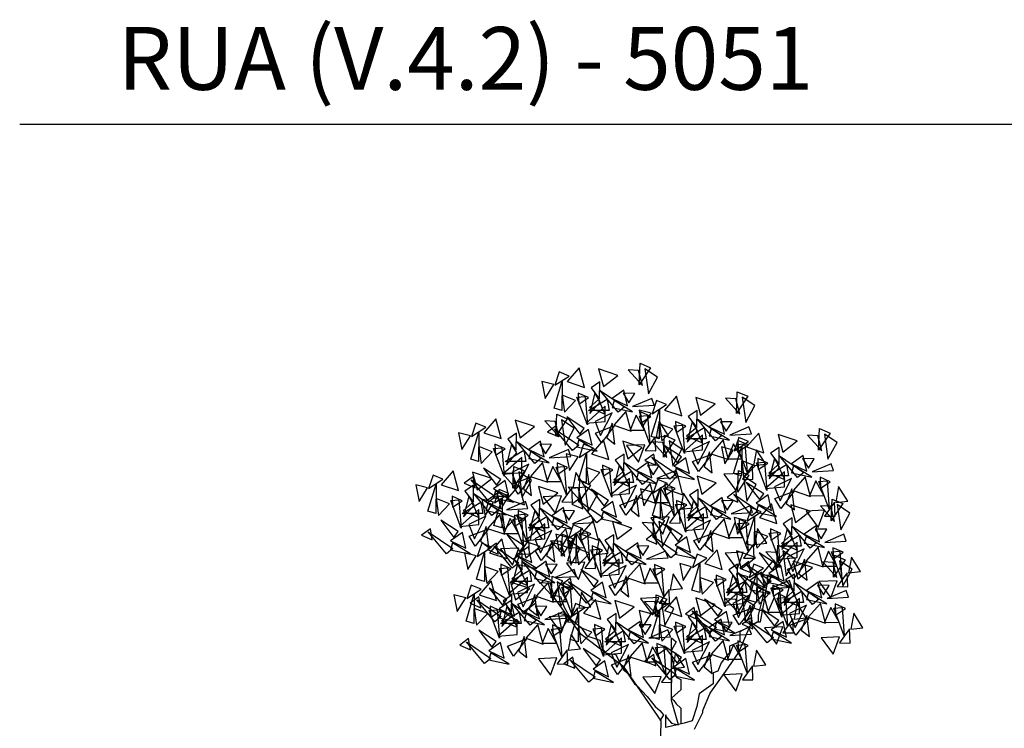
# Model space of a CAD drawing. Extents: x 180415 to 182409, y 1661937 to 1662352.
# Drawn here: x 181381 to 181420, y 1662019 to 1662048 of the extents above; entities that cross this region are included whole.
import ezdxf

# ---------------------------------------------------------------- set-up
doc = ezdxf.new("R2010")
doc.units = 0
doc.header["$LTSCALE"] = 0.25
doc.header["$MEASUREMENT"] = 0
for name, color, linetype in [('GABARITOS', 2, 'CONTINUOUS'), ('LEVANTAMENTO', 5, 'CONTINUOUS'), ('SITUACAO', 7, 'CONTINUOUS')]:
    doc.layers.add(name, color=color, linetype=linetype)
doc.styles.add('ROMANS', font='romans', dxfattribs={"height": 0.4})

msp = doc.modelspace()

# ---------------------------------------------------------------- linework, layer by layer
at = {"layer": 'GABARITOS'}
for p, q in [((181403.633, 1662033.224), (181403.281, 1662032.99)), ((181403.281, 1662032.99), (181403.624, 1662032.544)), ((181403.624, 1662032.544), (181403.633, 1662033.224)), ((181403.181, 1662032.093), (181403.92, 1662032.542)), ((181403.438, 1662032.788), (181403.233, 1662031.969)), ((181403.647, 1662032.434), (181403.438, 1662032.788)), ((181403.92, 1662032.542), (181404, 1662032.093)), ((181406.686, 1662032.653), (181406.204, 1662032.105)), ((181406.895, 1662031.871), (181406.686, 1662032.653)), ((181404, 1662032.093), (181403.181, 1662032.093)), ((181403.233, 1662031.969), (181403.647, 1662032.434)), ((181406.204, 1662032.105), (181406.895, 1662031.871)), ((181400.266, 1662031.708), (181400.454, 1662031.003)), ((181401.032, 1662031.448), (181400.266, 1662031.708)), ((181405.083, 1662031.897), (181404.839, 1662031.304)), ((181405.412, 1662031.305), (181405.083, 1662031.897)), ((181400.454, 1662031.003), (181401.032, 1662031.448)), ((181404.839, 1662031.304), (181405.412, 1662031.305)), ((181405.997, 1662031.665), (181405.881, 1662031.032)), ((181406.364, 1662031.087), (181405.997, 1662031.665)), ((181406.007, 1662031.558), (181406.1, 1662030.887)), ((181406.542, 1662031.351), (181406.007, 1662031.558)), ((181406.1, 1662030.887), (181406.542, 1662031.351)), ((181407.309, 1662031.653), (181407.104, 1662030.835)), ((181407.104, 1662030.835), (181407.518, 1662031.299)), ((181407.518, 1662031.299), (181407.309, 1662031.653)), ((181402.794, 1662030.925), (181402.716, 1662030.647)), ((181403.525, 1662030.476), (181402.794, 1662030.925)), ((181405.881, 1662031.032), (181406.364, 1662031.087)), ((181407.715, 1662031.121), (181406.96, 1662030.45)), ((181407.715, 1662030.518), (181407.715, 1662031.121)), ((181400.119, 1662030.752), (181399.914, 1662029.933)), ((181400.328, 1662030.398), (181400.119, 1662030.752)), ((181400.322, 1662030.854), (181401.294, 1662030.192)), ((181401.04, 1662029.984), (181400.322, 1662030.854)), ((181402.716, 1662030.647), (181403.525, 1662030.476)), ((181406.883, 1662030.244), (181406.192, 1662030.696)), ((181406.192, 1662030.696), (181406.711, 1662030.013)), ((181406.96, 1662030.45), (181407.715, 1662030.518)), ((181399.914, 1662029.933), (181400.328, 1662030.398)), ((181401.294, 1662030.192), (181401.04, 1662029.984)), ((181406.711, 1662030.013), (181406.883, 1662030.244)), ((181407.999, 1662030.446), (181407.782, 1662029.863)), ((181408.105, 1662029.609), (181407.999, 1662030.446)), ((181410.582, 1662030.184), (181410.377, 1662029.366)), ((181410.791, 1662029.83), (181410.582, 1662030.184)), ((181400.174, 1662029.002), (181400.211, 1662029.867)), ((181400.211, 1662029.867), (181400.629, 1662029.685)), ((181404.406, 1662029.917), (181404.201, 1662029.099)), ((181404.615, 1662029.563), (181404.406, 1662029.917)), ((181405.327, 1662029.15), (181404.608, 1662030.02)), ((181404.608, 1662030.02), (181405.58, 1662029.358)), ((181406.665, 1662029.79), (181406.588, 1662029.512)), ((181407.396, 1662029.341), (181406.665, 1662029.79)), ((181407.782, 1662029.863), (181408.105, 1662029.609)), ((181409.705, 1662029.908), (181409.307, 1662029.357)), ((181409.729, 1662029.346), (181409.705, 1662029.908)), ((181410.377, 1662029.366), (181410.791, 1662029.83)), ((181400.629, 1662029.685), (181400.174, 1662029.002)), ((181404.148, 1662029.222), (181404.888, 1662029.671)), ((181404.201, 1662029.099), (181404.615, 1662029.563)), ((181404.888, 1662029.671), (181404.968, 1662029.222)), ((181405.58, 1662029.358), (181405.327, 1662029.15)), ((181406.588, 1662029.512), (181407.396, 1662029.341)), ((181409.307, 1662029.357), (181409.729, 1662029.346)), ((181401.188, 1662029.071), (181401.376, 1662028.366)), ((181401.954, 1662028.811), (181401.188, 1662029.071)), ((181404.968, 1662029.222), (181404.148, 1662029.222)), ((181405.728, 1662027.915), (181406.053, 1662028.995)), ((181406.053, 1662028.995), (181406.041, 1662027.82)), ((181406.633, 1662028.985), (181406.224, 1662029.165)), ((181406.224, 1662029.165), (181406.246, 1662028.726)), ((181406.246, 1662028.726), (181406.633, 1662028.985)), ((181398.414, 1662028.682), (181398.209, 1662027.864)), ((181398.623, 1662028.328), (181398.414, 1662028.682)), ((181401.376, 1662028.366), (181401.954, 1662028.811)), ((181398.209, 1662027.864), (181398.623, 1662028.328)), ((181407.356, 1662028.515), (181407.151, 1662027.697)), ((181407.151, 1662027.697), (181407.565, 1662028.161)), ((181407.565, 1662028.161), (181407.356, 1662028.515)), ((181412.002, 1662028.077), (181411.236, 1662028.336)), ((181411.236, 1662028.336), (181411.424, 1662027.631)), ((181401.041, 1662028.115), (181400.836, 1662027.296)), ((181401.25, 1662027.761), (181401.041, 1662028.115)), ((181406.041, 1662027.82), (181405.728, 1662027.915)), ((181409.461, 1662026.78), (181409.787, 1662027.86)), ((181409.787, 1662027.86), (181409.775, 1662026.685)), ((181411.424, 1662027.631), (181412.002, 1662028.077)), ((181412.571, 1662028.12), (181411.842, 1662028.087)), ((181411.842, 1662028.087), (181412.32, 1662027.434)), ((181412.32, 1662027.434), (181412.571, 1662028.12)), ((181398.433, 1662027.083), (181399.197, 1662027.38)), ((181399.197, 1662027.38), (181398.671, 1662026.693)), ((181400.836, 1662027.296), (181401.25, 1662027.761)), ((181406.929, 1662027.106), (181406.238, 1662027.558)), ((181406.238, 1662027.558), (181406.757, 1662026.875)), ((181411.089, 1662027.38), (181410.884, 1662026.562)), ((181411.298, 1662027.026), (181411.089, 1662027.38)), ((181412.01, 1662026.613), (181411.292, 1662027.483)), ((181411.292, 1662027.483), (181412.263, 1662026.821)), ((181398.671, 1662026.693), (181398.433, 1662027.083)), ((181402.363, 1662026.112), (181402.689, 1662027.193)), ((181402.689, 1662027.193), (181402.677, 1662026.017)), ((181406.757, 1662026.875), (181406.929, 1662027.106)), ((181410.884, 1662026.562), (181411.298, 1662027.026)), ((181403.991, 1662026.713), (181403.786, 1662025.894)), ((181404.2, 1662026.359), (181403.991, 1662026.713)), ((181409.775, 1662026.685), (181409.461, 1662026.78)), ((181412.263, 1662026.821), (181412.01, 1662026.613)), ((181403.786, 1662025.894), (181404.2, 1662026.359)), ((181408.3, 1662026.544), (181407.817, 1662025.997)), ((181408.509, 1662025.763), (181408.3, 1662026.544)), ((181400.35, 1662025.978), (181400.145, 1662025.16)), ((181400.559, 1662025.624), (181400.35, 1662025.978)), ((181402.677, 1662026.017), (181402.363, 1662026.112)), ((181407.817, 1662025.997), (181408.509, 1662025.763)), ((181412.094, 1662025.84), (181411.328, 1662026.1)), ((181411.328, 1662026.1), (181411.516, 1662025.395)), ((181411.516, 1662025.395), (181412.094, 1662025.84)), ((181400.145, 1662025.16), (181400.559, 1662025.624)), ((181408.923, 1662025.544), (181408.718, 1662024.726)), ((181409.132, 1662025.19), (181408.923, 1662025.544)), ((181410.31, 1662025.253), (181410.31, 1662025.52)), ((181410.31, 1662025.52), (181410.31, 1662025.186)), ((181400.082, 1662025.265), (181400.27, 1662024.56)), ((181400.848, 1662025.006), (181400.082, 1662025.265)), ((181408.718, 1662024.726), (181409.132, 1662025.19)), ((181410.31, 1662025.186), (181410.126, 1662025.086)), ((181410.126, 1662025.086), (181410.126, 1662025.019)), ((181410.126, 1662025.019), (181410.126, 1662024.686)), ((181410.218, 1662024.686), (181410.31, 1662025.253)), ((181411.181, 1662025.144), (181410.976, 1662024.325)), ((181411.39, 1662024.79), (181411.181, 1662025.144)), ((181400.27, 1662024.56), (181400.848, 1662025.006)), ((181401.737, 1662024.752), (181402.06, 1662024.686)), ((181402.89, 1662023.183), (181401.737, 1662024.752)), ((181402.06, 1662024.686), (181402.198, 1662024.285)), ((181410.126, 1662024.686), (181409.941, 1662023.951)), ((181410.126, 1662024.185), (181410.218, 1662024.686)), ((181410.691, 1662024.625), (181411.018, 1662024.65)), ((181410.976, 1662024.325), (181411.39, 1662024.79)), ((181411.018, 1662024.65), (181411.106, 1662023.525)), ((181399.935, 1662024.309), (181399.73, 1662023.491)), ((181400.144, 1662023.955), (181399.935, 1662024.309)), ((181402.198, 1662024.285), (181402.475, 1662023.784)), ((181404.996, 1662024.271), (181404.23, 1662024.531)), ((181404.23, 1662024.531), (181404.418, 1662023.826)), ((181404.418, 1662023.826), (181404.996, 1662024.271)), ((181406.577, 1662024.203), (181406.076, 1662024.537)), ((181406.076, 1662024.537), (181406.215, 1662023.537)), ((181411.106, 1662023.525), (181410.691, 1662024.625)), ((181412.826, 1662024.252), (181412.583, 1662023.659)), ((181413.156, 1662023.661), (181412.826, 1662024.252)), ((181399.73, 1662023.491), (181400.144, 1662023.955)), ((181406.215, 1662023.537), (181406.577, 1662024.203)), ((181409.652, 1662023.845), (181409.299, 1662023.584)), ((181409.729, 1662023.405), (181409.652, 1662023.845)), ((181409.941, 1662023.951), (181409.941, 1662023.684)), ((181410.034, 1662023.684), (181410.126, 1662024.185)), ((181402.475, 1662023.784), (181402.89, 1662023.45)), ((181402.89, 1662023.45), (181403.12, 1662023.117)), ((181404.083, 1662023.575), (181403.878, 1662022.756)), ((181404.292, 1662023.221), (181404.083, 1662023.575)), ((181406.542, 1662023.373), (181406.007, 1662023.579)), ((181406.007, 1662023.579), (181406.1, 1662022.909)), ((181407.309, 1662023.675), (181407.104, 1662022.856)), ((181407.518, 1662023.321), (181407.309, 1662023.675)), ((181409.158, 1662022.449), (181409.619, 1662023.517)), ((181409.941, 1662023.684), (181409.204, 1662023.284)), ((181409.299, 1662023.584), (181409.729, 1662023.405)), ((181409.619, 1662023.517), (181409.895, 1662023.684)), ((181409.895, 1662023.684), (181410.034, 1662023.684)), ((181412.583, 1662023.659), (181413.156, 1662023.661)), ((181404.595, 1662021.882), (181402.89, 1662023.183)), ((181403.12, 1662023.117), (181403.627, 1662022.95)), ((181403.878, 1662022.756), (181404.292, 1662023.221)), ((181406.1, 1662022.909), (181406.542, 1662023.373)), ((181407.104, 1662022.856), (181407.518, 1662023.321)), ((181409.204, 1662023.284), (181409.204, 1662023.117)), ((181409.204, 1662023.117), (181409.204, 1662022.883)), ((181403.627, 1662022.95), (181403.719, 1662022.616)), ((181406.485, 1662022.783), (181406.485, 1662023.05)), ((181406.485, 1662023.05), (181406.669, 1662022.883)), ((181406.669, 1662022.883), (181406.485, 1662022.549)), ((181406.485, 1662021.882), (181406.485, 1662022.783)), ((181409.204, 1662022.883), (181408.789, 1662022.716)), ((181408.789, 1662022.716), (181408.789, 1662022.449)), ((181402.331, 1662022.564), (181401.932, 1662022.013)), ((181402.355, 1662022.002), (181402.331, 1662022.564)), ((181403.719, 1662022.616), (181403.857, 1662022.449)), ((181403.857, 1662022.449), (181404.272, 1662022.382)), ((181404.272, 1662022.382), (181404.503, 1662021.882)), ((181406.485, 1662022.549), (181406.485, 1662022.282)), ((181406.485, 1662022.282), (181406.577, 1662021.882)), ((181406.642, 1662022.451), (181406.526, 1662021.818)), ((181407.009, 1662021.874), (181406.642, 1662022.451)), ((181408.651, 1662022.282), (181408.467, 1662022.048)), ((181408.651, 1662021.715), (181409.158, 1662022.449)), ((181408.789, 1662022.449), (181408.651, 1662022.282)), ((181401.932, 1662022.013), (181402.355, 1662022.002)), ((181404.102, 1662021.975), (181404.866, 1662022.272)), ((181404.34, 1662021.586), (181404.102, 1662021.975)), ((181404.866, 1662022.272), (181404.34, 1662021.586)), ((181408.467, 1662022.048), (181408.328, 1662021.715)), ((181404.503, 1662021.882), (181404.687, 1662021.715)), ((181406.07, 1662019.745), (181404.595, 1662021.882)), ((181404.687, 1662021.715), (181405.01, 1662021.214)), ((181406.485, 1662020.546), (181406.485, 1662021.882)), ((181406.526, 1662021.818), (181407.009, 1662021.874)), ((181406.577, 1662021.882), (181406.669, 1662021.481)), ((181408.052, 1662020.88), (181408.651, 1662021.715)), ((181408.328, 1662021.715), (181408.144, 1662021.648)), ((181408.144, 1662021.648), (181408.144, 1662021.214)), ((181405.01, 1662021.214), (181405.102, 1662021.147)), ((181405.102, 1662021.147), (181405.517, 1662020.713)), ((181406.669, 1662021.481), (181406.853, 1662021.381)), ((181406.853, 1662021.381), (181406.853, 1662020.98)), ((181408.144, 1662021.214), (181407.591, 1662020.813)), ((181405.517, 1662020.713), (181405.839, 1662020.313)), ((181406.853, 1662020.98), (181406.485, 1662020.646)), ((181407.591, 1662020.813), (181407.499, 1662020.313)), ((181407.729, 1662020.146), (181408.006, 1662020.813)), ((181408.006, 1662020.813), (181408.052, 1662020.88)), ((181406.485, 1662020.646), (181406.577, 1662020.546)), ((181406.761, 1662019.578), (181406.485, 1662020.546)), ((181406.577, 1662020.546), (181406.669, 1662020.413)), ((181406.669, 1662020.413), (181406.853, 1662020.246)), ((181405.839, 1662020.313), (181406.024, 1662020.146)), ((181406.024, 1662020.146), (181406.162, 1662019.979)), ((181406.162, 1662019.979), (181406.024, 1662019.745)), ((181406.254, 1662019.478), (181406.254, 1662019.979)), ((181406.254, 1662019.979), (181406.254, 1662019.912)), ((181406.853, 1662020.246), (181406.853, 1662019.979)), ((181406.853, 1662019.979), (181406.853, 1662019.979)), ((181406.853, 1662019.979), (181406.853, 1662019.979)), ((181406.853, 1662019.979), (181406.853, 1662019.812)), ((181407.499, 1662020.313), (181407.314, 1662019.745)), ((181407.406, 1662019.411), (181407.729, 1662020.079)), ((181407.729, 1662020.079), (181407.729, 1662020.146)), ((181406.024, 1662017.609), (181406.07, 1662019.745)), ((181406.254, 1662019.912), (181406.485, 1662019.645)), ((181406.992, 1662019.645), (181406.254, 1662019.478)), ((181406.485, 1662019.645), (181406.761, 1662019.578)), ((181406.853, 1662019.812), (181406.853, 1662019.645)), ((181407.314, 1662019.745), (181406.992, 1662019.645))]:
    msp.add_line(p, q, dxfattribs=at)
for points in [[(181403.024, 1662033.006), (181402.815, 1662033.788), (181402.332, 1662033.24)], [(181404.351, 1662033.485), (181403.584, 1662033.744), (181403.773, 1662033.039)], [(181405.33, 1662033.084), (181405.173, 1662033.686), (181404.762, 1662033.708)], [(181405.653, 1662033.791), (181405.198, 1662033.108), (181405.234, 1662033.973)], [(181405.57, 1662032.75), (181405.932, 1662033.416), (181405.43, 1662033.751)], [(181401.81, 1662032.188), (181402.136, 1662033.268), (181402.123, 1662032.093)], [(181401.838, 1662033.09), (181402.409, 1662033.459), (181402.019, 1662033.622)], [(181401.46, 1662032.57), (181401.798, 1662033.117), (181401.328, 1662033.24)], [(181404.359, 1662032.021), (181403.641, 1662032.89), (181404.612, 1662032.229)], [(181404.729, 1662032.276), (181404.587, 1662032.902), (181404.119, 1662032.571)], [(181402.228, 1662032.022), (181402.67, 1662032.486), (181402.136, 1662032.693)], [(181403.049, 1662032.641), (181403.137, 1662031.516), (181402.722, 1662032.616)], [(181403.181, 1662032.603), (181402.773, 1662032.783), (181402.794, 1662032.344)], [(181403.847, 1662031.941), (181403.579, 1662032.526), (181403.216, 1662032.203)], [(181404.197, 1662032.49), (181404.12, 1662032.212), (181404.928, 1662032.041)], [(181404.559, 1662032.779), (181404.79, 1662032.397), (181405.024, 1662032.769)], [(181405.795, 1662032.3), (181405.699, 1662032.572), (181404.939, 1662032.248)], [(181405.71, 1662031.955), (181406.28, 1662032.324), (181405.891, 1662032.487)], [(181408.222, 1662032.35), (181407.456, 1662032.609), (181407.644, 1662031.904)], [(181409.201, 1662031.949), (181409.044, 1662032.551), (181408.634, 1662032.573)], [(181409.524, 1662032.656), (181409.07, 1662031.973), (181409.106, 1662032.838)], [(181409.441, 1662031.615), (181409.804, 1662032.281), (181409.302, 1662032.616)], [(181403.088, 1662031.585), (181403.844, 1662031.653), (181403.844, 1662032.256)], [(181405.332, 1662031.435), (181405.67, 1662031.982), (181405.199, 1662032.105)], [(181405.682, 1662031.053), (181406.007, 1662032.133), (181405.995, 1662030.958)], [(181407.496, 1662031.409), (181407.505, 1662032.089), (181407.153, 1662031.855)], [(181399.705, 1662030.97), (181399.496, 1662031.752), (181399.014, 1662031.204)], [(181402.334, 1662031.754), (181401.88, 1662031.072), (181401.916, 1662031.937)], [(181402.251, 1662030.714), (181402.614, 1662031.38), (181402.112, 1662031.714)], [(181402.839, 1662031.148), (181403.012, 1662031.379), (181402.32, 1662031.831)], [(181404.123, 1662031.992), (181403.443, 1662031.655), (181403.662, 1662031.093)], [(181404.879, 1662031.272), (181404.67, 1662032.053), (181404.187, 1662031.505)], [(181405.533, 1662031.893), (181405.621, 1662030.769), (181405.206, 1662031.869)], [(181405.665, 1662031.856), (181405.257, 1662032.036), (181405.278, 1662031.597)], [(181408.231, 1662030.886), (181407.512, 1662031.755), (181408.484, 1662031.094)], [(181408.601, 1662031.141), (181408.459, 1662031.767), (181407.991, 1662031.436)], [(181398.52, 1662031.053), (181399.09, 1662031.423), (181398.7, 1662031.586)], [(181402.011, 1662031.047), (181401.854, 1662031.649), (181401.444, 1662031.672)], [(181401.986, 1662031.05), (181401.909, 1662031.49), (181401.555, 1662031.228)], [(181402.544, 1662030.496), (181401.826, 1662031.365), (181402.798, 1662030.704)], [(181403.326, 1662030.711), (181403.184, 1662031.337), (181402.716, 1662031.006)], [(181403.457, 1662031.189), (181404.221, 1662031.486), (181403.695, 1662030.799)], [(181404.128, 1662031.581), (181403.91, 1662030.998), (181404.233, 1662030.744)], [(181406.921, 1662031.506), (181407.009, 1662030.381), (181406.594, 1662031.481)], [(181407.053, 1662031.468), (181406.644, 1662031.648), (181406.666, 1662031.209)], [(181407.872, 1662030.958), (181407.052, 1662030.958), (181407.792, 1662031.407)], [(181407.719, 1662030.806), (181407.45, 1662031.391), (181407.087, 1662031.068)], [(181408.069, 1662031.355), (181407.991, 1662031.077), (181408.799, 1662030.906)], [(181408.431, 1662031.644), (181408.661, 1662031.262), (181408.896, 1662031.634)], [(181409.667, 1662031.165), (181409.57, 1662031.437), (181408.811, 1662031.113)], [(181412.797, 1662031.187), (181412.342, 1662030.505), (181412.379, 1662031.369)], [(181398.142, 1662030.533), (181398.479, 1662031.081), (181398.009, 1662031.204)], [(181398.491, 1662030.152), (181398.817, 1662031.232), (181398.805, 1662030.056)], [(181400.306, 1662030.508), (181400.315, 1662031.187), (181399.963, 1662030.953)], [(181403.992, 1662030.136), (181403.783, 1662030.917), (181403.3, 1662030.37)], [(181405.833, 1662031.043), (181405.435, 1662030.492), (181405.858, 1662030.481)], [(181406.621, 1662030.92), (181406.166, 1662030.238), (181406.202, 1662031.102)], [(181408.75, 1662030.137), (181408.541, 1662030.918), (181408.059, 1662030.37)], [(181408.982, 1662030.486), (181409.553, 1662030.855), (181409.163, 1662031.018)], [(181409.537, 1662030.721), (181409.128, 1662030.901), (181409.15, 1662030.462)], [(181410.168, 1662030.403), (181409.959, 1662031.184), (181409.477, 1662030.637)], [(181411.495, 1662030.881), (181410.729, 1662031.14), (181410.917, 1662030.435)], [(181412.474, 1662030.48), (181412.317, 1662031.082), (181411.906, 1662031.104)], [(181412.714, 1662030.146), (181413.076, 1662030.812), (181412.574, 1662031.147)], [(181398.909, 1662029.986), (181399.352, 1662030.45), (181398.817, 1662030.656)], [(181399.731, 1662030.604), (181399.819, 1662029.48), (181399.404, 1662030.58)], [(181399.863, 1662030.566), (181399.454, 1662030.747), (181399.476, 1662030.307)], [(181401.41, 1662030.24), (181401.269, 1662030.866), (181400.801, 1662030.535)], [(181401.24, 1662030.743), (181401.471, 1662030.361), (181401.706, 1662030.732)], [(181402.476, 1662030.264), (181402.38, 1662030.536), (181401.62, 1662030.211)], [(181402.806, 1662030.219), (181403.377, 1662030.588), (181402.987, 1662030.751)], [(181405.319, 1662030.614), (181404.552, 1662030.873), (181404.741, 1662030.168)], [(181404.698, 1662030.691), (181405.176, 1662030.038), (181405.427, 1662030.723)], [(181406.298, 1662030.213), (181406.14, 1662030.815), (181405.73, 1662030.837)], [(181406.537, 1662029.879), (181406.9, 1662030.545), (181406.398, 1662030.88)], [(181407.995, 1662030.857), (181407.315, 1662030.52), (181407.534, 1662029.958)], [(181408.604, 1662029.966), (181408.942, 1662030.513), (181408.472, 1662030.637)], [(181408.955, 1662030.762), (181408.711, 1662030.169), (181409.284, 1662030.17)], [(181408.954, 1662029.584), (181409.28, 1662030.664), (181409.268, 1662029.489)], [(181409.405, 1662030.759), (181409.493, 1662029.634), (181409.078, 1662030.734)], [(181409.869, 1662030.53), (181409.753, 1662029.897), (181410.235, 1662029.952)], [(181410.768, 1662029.94), (181410.777, 1662030.62), (181410.426, 1662030.386)], [(181399.77, 1662029.549), (181400.525, 1662029.616), (181400.525, 1662030.219)], [(181400.682, 1662030.056), (181399.862, 1662030.056), (181400.602, 1662030.506)], [(181400.878, 1662030.454), (181400.801, 1662030.176), (181401.609, 1662030.005)], [(181402.428, 1662029.699), (181402.766, 1662030.246), (181402.296, 1662030.37)], [(181402.778, 1662029.317), (181403.103, 1662030.397), (181403.091, 1662029.222)], [(181404.592, 1662029.673), (181404.601, 1662030.353), (181404.249, 1662030.119)], [(181405.857, 1662029.915), (181405.781, 1662030.355), (181405.427, 1662030.093)], [(181406.416, 1662029.361), (181405.698, 1662030.231), (181406.669, 1662029.569)], [(181407.197, 1662029.576), (181407.056, 1662030.202), (181406.588, 1662029.871)], [(181407.328, 1662030.054), (181408.093, 1662030.351), (181407.566, 1662029.664)], [(181410.325, 1662029.999), (181409.917, 1662030.179), (181409.938, 1662029.74)], [(181411.503, 1662029.417), (181410.785, 1662030.287), (181411.756, 1662029.625)], [(181411.873, 1662029.673), (181411.732, 1662030.298), (181411.264, 1662029.968)], [(181411.703, 1662030.175), (181411.934, 1662029.793), (181412.168, 1662030.165)], [(181399.52, 1662029.112), (181399.693, 1662029.342), (181399.002, 1662029.795)], [(181400.805, 1662029.956), (181400.125, 1662029.619), (181400.343, 1662029.057)], [(181401.56, 1662029.235), (181401.351, 1662030.017), (181400.869, 1662029.469)], [(181401.765, 1662029.861), (181401.521, 1662029.267), (181402.094, 1662029.269)], [(181402.214, 1662029.857), (181402.302, 1662028.733), (181401.888, 1662029.832)], [(181402.347, 1662029.819), (181401.938, 1662030), (181401.96, 1662029.56)], [(181403.196, 1662029.151), (181403.638, 1662029.616), (181403.103, 1662029.822)], [(181404.017, 1662029.77), (181404.105, 1662028.645), (181403.69, 1662029.745)], [(181404.149, 1662029.732), (181403.741, 1662029.912), (181403.762, 1662029.473)], [(181405.697, 1662029.406), (181405.555, 1662030.031), (181405.087, 1662029.701)], [(181405.527, 1662029.908), (181405.757, 1662029.526), (181405.992, 1662029.898)], [(181409.372, 1662029.418), (181409.814, 1662029.883), (181409.28, 1662030.089)], [(181410.193, 1662030.037), (181410.281, 1662028.912), (181409.866, 1662030.012)], [(181411.145, 1662029.489), (181410.325, 1662029.489), (181411.064, 1662029.938)], [(181410.992, 1662029.337), (181410.723, 1662029.922), (181410.36, 1662029.599)], [(181411.341, 1662029.886), (181411.264, 1662029.608), (181412.072, 1662029.437)], [(181412.939, 1662029.696), (181412.843, 1662029.968), (181412.083, 1662029.644)], [(181396.814, 1662028.984), (181397.385, 1662029.353), (181396.995, 1662029.516)], [(181398, 1662028.901), (181397.791, 1662029.682), (181397.309, 1662029.134)], [(181398.667, 1662029.013), (181398.591, 1662029.453), (181398.237, 1662029.192)], [(181399.327, 1662029.379), (181398.561, 1662029.638), (181398.749, 1662028.933)], [(181400.306, 1662028.978), (181400.149, 1662029.58), (181399.738, 1662029.602)], [(181400.138, 1662029.152), (181400.902, 1662029.449), (181400.376, 1662028.763)], [(181400.546, 1662028.644), (181400.908, 1662029.31), (181400.406, 1662029.645)], [(181400.809, 1662029.545), (181400.592, 1662028.962), (181400.915, 1662028.708)], [(181402.679, 1662029.628), (181402.562, 1662028.995), (181403.045, 1662029.051)], [(181404.056, 1662028.714), (181404.812, 1662028.782), (181404.812, 1662029.385)], [(181404.815, 1662029.07), (181404.547, 1662029.655), (181404.184, 1662029.332)], [(181405.165, 1662029.619), (181405.087, 1662029.341), (181405.896, 1662029.17)], [(181405.756, 1662028.817), (181406.327, 1662029.186), (181405.937, 1662029.349)], [(181406.763, 1662029.429), (181406.667, 1662029.701), (181405.907, 1662029.377)], [(181406.942, 1662028.734), (181406.733, 1662029.515), (181406.25, 1662028.967)], [(181408.268, 1662029.212), (181407.502, 1662029.471), (181407.691, 1662028.766)], [(181408.57, 1662029.556), (181409.048, 1662028.903), (181409.299, 1662029.588)], [(181409.571, 1662029.518), (181409.116, 1662028.835), (181409.152, 1662029.7)], [(181409.487, 1662028.477), (181409.85, 1662029.143), (181409.348, 1662029.478)], [(181410.232, 1662028.981), (181410.988, 1662029.049), (181410.988, 1662029.652)], [(181411.267, 1662029.389), (181410.587, 1662029.052), (181410.806, 1662028.49)], [(181412.023, 1662028.668), (181411.814, 1662029.449), (181411.331, 1662028.902)], [(181412.809, 1662029.252), (181412.401, 1662029.432), (181412.422, 1662028.993)], [(181396.436, 1662028.464), (181396.774, 1662029.011), (181396.304, 1662029.134)], [(181396.786, 1662028.082), (181397.112, 1662029.162), (181397.1, 1662027.987)], [(181398.6, 1662028.438), (181398.609, 1662029.118), (181398.258, 1662028.884)], [(181399.226, 1662028.459), (181398.508, 1662029.329), (181399.479, 1662028.667)], [(181400.007, 1662028.675), (181399.866, 1662029.301), (181399.398, 1662028.97)], [(181399.441, 1662028.416), (181400.012, 1662028.785), (181399.622, 1662028.948)], [(181400.627, 1662028.333), (181400.418, 1662029.115), (181399.936, 1662028.567)], [(181402.515, 1662029.007), (181402.117, 1662028.456), (181402.539, 1662028.445)], [(181402.933, 1662028.41), (181402.776, 1662029.012), (181402.365, 1662029.035)], [(181403.256, 1662029.117), (181402.802, 1662028.435), (181402.838, 1662029.299)], [(181403.173, 1662028.076), (181403.535, 1662028.743), (181403.034, 1662029.077)], [(181403.807, 1662028.277), (181403.98, 1662028.508), (181403.288, 1662028.96)], [(181405.091, 1662029.122), (181404.411, 1662028.785), (181404.63, 1662028.222)], [(181405.846, 1662028.401), (181405.637, 1662029.182), (181405.155, 1662028.635)], [(181405.378, 1662028.297), (181405.716, 1662028.844), (181405.245, 1662028.967)], [(181406.051, 1662029.026), (181405.807, 1662028.433), (181406.38, 1662028.434)], [(181406.501, 1662029.023), (181406.589, 1662027.898), (181406.174, 1662028.998)], [(181407.542, 1662028.271), (181407.551, 1662028.951), (181407.199, 1662028.717)], [(181409.983, 1662028.544), (181410.156, 1662028.775), (181409.465, 1662029.227)], [(181411.272, 1662028.978), (181411.054, 1662028.395), (181411.377, 1662028.141)], [(181412.227, 1662029.293), (181411.984, 1662028.7), (181412.556, 1662028.701)], [(181412.677, 1662029.29), (181412.765, 1662028.165), (181412.35, 1662029.265)], [(181413.141, 1662029.061), (181413.025, 1662028.428), (181413.508, 1662028.484)], [(181397.204, 1662027.916), (181397.646, 1662028.38), (181397.112, 1662028.587)], [(181398.157, 1662028.497), (181397.749, 1662028.677), (181397.77, 1662028.238)], [(181399.335, 1662027.915), (181398.617, 1662028.785), (181399.588, 1662028.123)], [(181399.064, 1662027.896), (181399.401, 1662028.444), (181398.931, 1662028.567)], [(181399.705, 1662028.17), (181399.564, 1662028.796), (181399.096, 1662028.465)], [(181399.475, 1662028.889), (181399.398, 1662028.611), (181400.206, 1662028.44)], [(181399.413, 1662027.515), (181399.739, 1662028.595), (181399.727, 1662027.419)], [(181399.535, 1662028.673), (181399.766, 1662028.291), (181400, 1662028.663)], [(181401.227, 1662027.871), (181401.237, 1662028.55), (181400.885, 1662028.316)], [(181401.38, 1662028.654), (181401.858, 1662028.002), (181402.109, 1662028.687)], [(181402.953, 1662028.179), (181402.877, 1662028.619), (181402.523, 1662028.357)], [(181404.425, 1662028.318), (181405.189, 1662028.615), (181404.662, 1662027.928)], [(181405.096, 1662028.711), (181404.878, 1662028.128), (181405.201, 1662027.873)], [(181406.965, 1662028.794), (181406.849, 1662028.161), (181407.332, 1662028.217)], [(181408.277, 1662027.748), (181407.558, 1662028.618), (181408.53, 1662027.956)], [(181408.647, 1662028.004), (181408.505, 1662028.629), (181408.037, 1662028.299)], [(181409.13, 1662028.446), (181409.053, 1662028.886), (181408.7, 1662028.624)], [(181409.689, 1662027.892), (181408.97, 1662028.762), (181409.942, 1662028.1)], [(181410.47, 1662028.108), (181410.328, 1662028.733), (181409.86, 1662028.403)], [(181410.601, 1662028.585), (181411.365, 1662028.882), (181410.839, 1662028.195)], [(181413.304, 1662028.383), (181412.849, 1662027.701), (181412.886, 1662028.565)], [(181398.025, 1662028.535), (181398.113, 1662027.41), (181397.699, 1662028.51)], [(181398.977, 1662027.987), (181398.157, 1662027.987), (181398.896, 1662028.436)], [(181398.824, 1662027.835), (181398.555, 1662028.42), (181398.192, 1662028.097)], [(181399.173, 1662028.384), (181399.096, 1662028.106), (181399.904, 1662027.935)], [(181400.771, 1662028.194), (181400.675, 1662028.466), (181399.915, 1662028.142)], [(181401.962, 1662027.347), (181401.244, 1662028.217), (181402.215, 1662027.555)], [(181402.332, 1662027.603), (181402.191, 1662028.229), (181401.723, 1662027.898)], [(181403.512, 1662027.625), (181402.794, 1662028.495), (181403.766, 1662027.833)], [(181404.294, 1662027.84), (181404.152, 1662028.466), (181403.684, 1662028.135)], [(181406.146, 1662027.749), (181406.588, 1662028.214), (181406.053, 1662028.42)], [(181406.801, 1662028.172), (181406.403, 1662027.621), (181406.826, 1662027.61)], [(181406.967, 1662028.368), (181407.055, 1662027.243), (181406.64, 1662028.343)], [(181407.099, 1662028.33), (181406.69, 1662028.51), (181406.712, 1662028.071)], [(181407.918, 1662027.82), (181407.098, 1662027.82), (181407.838, 1662028.269)], [(181407.765, 1662027.668), (181407.497, 1662028.253), (181407.133, 1662027.93)], [(181408.115, 1662028.217), (181408.037, 1662027.939), (181408.846, 1662027.768)], [(181408.477, 1662028.506), (181408.707, 1662028.124), (181408.942, 1662028.496)], [(181409.713, 1662028.027), (181409.616, 1662028.299), (181408.857, 1662027.975)], [(181409.489, 1662027.682), (181410.06, 1662028.051), (181409.67, 1662028.214)], [(181409.938, 1662028.321), (181409.86, 1662028.043), (181410.669, 1662027.872)], [(181410.675, 1662027.599), (181410.466, 1662028.38), (181409.984, 1662027.833)], [(181412.981, 1662027.676), (181412.824, 1662028.278), (181412.413, 1662028.3)], [(181412.978, 1662028.439), (181412.579, 1662027.888), (181413.002, 1662027.878)], [(181413.221, 1662027.342), (181413.583, 1662028.008), (181413.081, 1662028.343)], [(181398.064, 1662027.479), (181398.82, 1662027.547), (181398.82, 1662028.15)], [(181399.099, 1662027.886), (181398.419, 1662027.549), (181398.638, 1662026.987)], [(181399.855, 1662027.166), (181399.646, 1662027.947), (181399.163, 1662027.4)], [(181399.831, 1662027.348), (181400.273, 1662027.813), (181399.739, 1662028.019)], [(181400.059, 1662027.791), (181399.816, 1662027.198), (181400.388, 1662027.199)], [(181400.509, 1662027.788), (181400.597, 1662026.663), (181400.182, 1662027.763)], [(181400.641, 1662027.75), (181400.233, 1662027.93), (181400.254, 1662027.491)], [(181400.652, 1662027.967), (181400.74, 1662026.842), (181400.326, 1662027.942)], [(181400.785, 1662027.929), (181400.376, 1662028.11), (181400.398, 1662027.67)], [(181401.604, 1662027.419), (181400.784, 1662027.419), (181401.523, 1662027.868)], [(181401.451, 1662027.268), (181401.182, 1662027.852), (181400.819, 1662027.529)], [(181401.8, 1662027.817), (181401.723, 1662027.539), (181402.531, 1662027.368)], [(181402.162, 1662028.106), (181402.393, 1662027.723), (181402.628, 1662028.095)], [(181403.398, 1662027.627), (181403.302, 1662027.899), (181402.542, 1662027.574)], [(181403.762, 1662028.054), (181403.684, 1662027.776), (181404.493, 1662027.605)], [(181405.666, 1662027.82), (181406.144, 1662027.167), (181406.395, 1662027.852)], [(181406.206, 1662027.715), (181405.751, 1662027.033), (181405.788, 1662027.897)], [(181407.006, 1662027.312), (181407.761, 1662027.38), (181407.761, 1662027.983)], [(181408.796, 1662026.999), (181408.587, 1662027.78), (181408.105, 1662027.233)], [(181409.111, 1662027.162), (181409.449, 1662027.709), (181408.979, 1662027.833)], [(181409.583, 1662027.583), (181409.174, 1662027.763), (181409.196, 1662027.324)], [(181411.275, 1662027.136), (181411.284, 1662027.816), (181410.933, 1662027.582)], [(181396.962, 1662026.944), (181396.885, 1662027.384), (181396.532, 1662027.122)], [(181397.815, 1662027.042), (181397.988, 1662027.273), (181397.297, 1662027.725)], [(181399.104, 1662027.476), (181398.886, 1662026.892), (181399.209, 1662026.638)], [(181400.691, 1662026.911), (181401.447, 1662026.979), (181401.447, 1662027.582)], [(181400.973, 1662027.559), (181400.857, 1662026.926), (181401.34, 1662026.982)], [(181402.482, 1662026.598), (181402.273, 1662027.38), (181401.791, 1662026.832)], [(181402.391, 1662027.014), (181402.962, 1662027.383), (181402.572, 1662027.546)], [(181403.577, 1662026.931), (181403.368, 1662027.713), (181402.886, 1662027.165)], [(181404.904, 1662027.409), (181404.138, 1662027.669), (181404.326, 1662026.964)], [(181405.883, 1662027.008), (181405.726, 1662027.61), (181405.315, 1662027.633)], [(181406.123, 1662026.674), (181406.485, 1662027.341), (181405.983, 1662027.675)], [(181408.041, 1662027.72), (181407.361, 1662027.383), (181407.58, 1662026.82)], [(181409.001, 1662027.624), (181408.757, 1662027.031), (181409.33, 1662027.032)], [(181409.451, 1662027.621), (181409.539, 1662026.496), (181409.124, 1662027.596)], [(181409.915, 1662027.392), (181409.799, 1662026.759), (181410.282, 1662026.815)], [(181410.832, 1662027.195), (181410.424, 1662027.375), (181410.445, 1662026.936)], [(181412.38, 1662026.869), (181412.239, 1662027.494), (181411.771, 1662027.164)], [(181412.21, 1662027.371), (181412.441, 1662026.989), (181412.675, 1662027.361)], [(181397.521, 1662026.39), (181396.802, 1662027.26), (181397.774, 1662026.598)], [(181398.302, 1662026.605), (181398.16, 1662027.231), (181397.692, 1662026.9)], [(181399.936, 1662026.197), (181399.727, 1662026.978), (181399.244, 1662026.43)], [(181400.442, 1662026.474), (181400.615, 1662026.705), (181399.924, 1662027.158)], [(181401.726, 1662027.319), (181401.047, 1662026.982), (181401.265, 1662026.42)], [(181402.013, 1662026.494), (181402.351, 1662027.042), (181401.881, 1662027.165)], [(181402.565, 1662026.981), (181402.11, 1662026.298), (181402.146, 1662027.163)], [(181402.686, 1662027.223), (181402.443, 1662026.63), (181403.016, 1662026.632)], [(181403.136, 1662027.22), (181403.224, 1662026.095), (181402.809, 1662027.195)], [(181403.268, 1662027.182), (181402.86, 1662027.363), (181402.881, 1662026.923)], [(181403.6, 1662026.991), (181403.484, 1662026.358), (181403.967, 1662026.414)], [(181404.177, 1662026.469), (181404.186, 1662027.148), (181403.835, 1662026.914)], [(181405.903, 1662026.777), (181405.827, 1662027.217), (181405.473, 1662026.955)], [(181406.462, 1662026.223), (181405.744, 1662027.093), (181406.715, 1662026.431)], [(181407.244, 1662026.438), (181407.102, 1662027.064), (181406.634, 1662026.733)], [(181407.375, 1662026.916), (181408.139, 1662027.213), (181407.612, 1662026.526)], [(181408.045, 1662027.309), (181407.828, 1662026.726), (181408.151, 1662026.471)], [(181409.879, 1662026.614), (181410.321, 1662027.079), (181409.787, 1662027.285)], [(181410.7, 1662027.233), (181410.788, 1662026.108), (181410.373, 1662027.208)], [(181411.652, 1662026.685), (181410.832, 1662026.685), (181411.571, 1662027.134)], [(181411.499, 1662026.533), (181411.23, 1662027.118), (181410.867, 1662026.795)], [(181411.848, 1662027.082), (181411.771, 1662026.804), (181412.579, 1662026.633)], [(181413.446, 1662026.892), (181413.35, 1662027.164), (181412.59, 1662026.84)], [(181397.77, 1662026.819), (181397.693, 1662026.541), (181398.501, 1662026.37)], [(181398.75, 1662026.28), (181399.321, 1662026.649), (181398.931, 1662026.812)], [(181399.589, 1662026.376), (181399.512, 1662026.816), (181399.159, 1662026.555)], [(181400.148, 1662025.822), (181399.429, 1662026.692), (181400.401, 1662026.03)], [(181399.674, 1662026.585), (181400.152, 1662025.932), (181400.403, 1662026.617)], [(181400.929, 1662026.038), (181400.788, 1662026.663), (181400.32, 1662026.333)], [(181400.81, 1662026.937), (181400.411, 1662026.386), (181400.834, 1662026.375)], [(181401.263, 1662026.675), (181400.496, 1662026.934), (181400.685, 1662026.229)], [(181401.06, 1662026.515), (181401.824, 1662026.812), (181401.298, 1662026.125)], [(181401.731, 1662026.908), (181401.513, 1662026.325), (181401.837, 1662026.071)], [(181402.242, 1662026.274), (181402.084, 1662026.876), (181401.674, 1662026.898)], [(181402.481, 1662025.94), (181402.844, 1662026.606), (181402.342, 1662026.941)], [(181402.781, 1662025.946), (181403.223, 1662026.411), (181402.689, 1662026.617)], [(181403.734, 1662026.527), (181403.326, 1662026.708), (181403.347, 1662026.268)], [(181404.912, 1662025.945), (181404.194, 1662026.815), (181405.165, 1662026.153)], [(181405.282, 1662026.201), (181405.141, 1662026.826), (181404.673, 1662026.496)], [(181405.112, 1662026.704), (181405.343, 1662026.321), (181405.577, 1662026.693)], [(181406.712, 1662026.652), (181406.634, 1662026.374), (181407.442, 1662026.203)], [(181409.751, 1662026.77), (181409.353, 1662026.219), (181409.776, 1662026.208)], [(181411.138, 1662026.547), (181410.683, 1662025.865), (181410.719, 1662026.729)], [(181410.739, 1662026.177), (181411.495, 1662026.245), (181411.495, 1662026.848)], [(181412.53, 1662025.864), (181412.321, 1662026.645), (181411.838, 1662026.098)], [(181413.316, 1662026.448), (181412.908, 1662026.628), (181412.929, 1662026.189)], [(181398.372, 1662025.76), (181398.71, 1662026.307), (181398.24, 1662026.43)], [(181398.722, 1662025.378), (181399.047, 1662026.458), (181399.035, 1662025.283)], [(181400.536, 1662025.734), (181400.545, 1662026.414), (181400.193, 1662026.18)], [(181400.397, 1662026.251), (181400.32, 1662025.974), (181401.128, 1662025.803)], [(181403.437, 1662026.37), (181403.039, 1662025.819), (181403.461, 1662025.808)], [(181403.602, 1662026.565), (181403.69, 1662025.44), (181403.275, 1662026.54)], [(181404.554, 1662026.017), (181403.734, 1662026.017), (181404.473, 1662026.466)], [(181404.401, 1662025.866), (181404.132, 1662026.45), (181403.769, 1662026.127)], [(181404.75, 1662026.414), (181404.673, 1662026.137), (181405.481, 1662025.966)], [(181406.348, 1662026.225), (181406.252, 1662026.497), (181405.492, 1662026.172)], [(181407.323, 1662025.846), (181407.894, 1662026.215), (181407.504, 1662026.378)], [(181408.616, 1662026.418), (181409.094, 1662025.765), (181409.345, 1662026.45)], [(181409.836, 1662026.241), (181409.069, 1662026.5), (181409.258, 1662025.795)], [(181410.49, 1662025.74), (181410.663, 1662025.971), (181409.972, 1662026.423)], [(181410.814, 1662025.84), (181410.657, 1662026.442), (181410.247, 1662026.464)], [(181411.054, 1662025.506), (181411.417, 1662026.172), (181410.915, 1662026.507)], [(181411.774, 1662026.585), (181411.094, 1662026.248), (181411.313, 1662025.685)], [(181412.734, 1662026.489), (181412.491, 1662025.896), (181413.063, 1662025.897)], [(181413.184, 1662026.486), (181413.272, 1662025.361), (181412.857, 1662026.461)], [(181413.396, 1662026.146), (181412.942, 1662025.464), (181412.978, 1662026.328)], [(181413.648, 1662026.257), (181413.532, 1662025.624), (181414.015, 1662025.68)], [(181399.14, 1662025.212), (181399.582, 1662025.677), (181399.047, 1662025.883)], [(181399.961, 1662025.831), (181400.049, 1662024.706), (181399.634, 1662025.806)], [(181400.093, 1662025.793), (181399.685, 1662025.973), (181399.706, 1662025.534)], [(181401.271, 1662025.211), (181400.552, 1662026.081), (181401.524, 1662025.419)], [(181401.641, 1662025.467), (181401.499, 1662026.092), (181401.031, 1662025.762)], [(181401.471, 1662025.969), (181401.701, 1662025.587), (181401.936, 1662025.959)], [(181402.302, 1662026.017), (181402.78, 1662025.365), (181403.031, 1662026.05)], [(181403.641, 1662025.509), (181404.397, 1662025.577), (181404.397, 1662026.18)], [(181404.676, 1662025.917), (181403.996, 1662025.58), (181404.215, 1662025.018)], [(181405.432, 1662025.196), (181405.223, 1662025.978), (181404.74, 1662025.43)], [(181405.636, 1662025.821), (181405.393, 1662025.228), (181405.965, 1662025.23)], [(181406.086, 1662025.818), (181406.174, 1662024.693), (181405.759, 1662025.793)], [(181406.218, 1662025.78), (181405.81, 1662025.96), (181405.831, 1662025.521)], [(181406.945, 1662025.326), (181407.283, 1662025.873), (181406.812, 1662025.997)], [(181407.295, 1662024.944), (181407.62, 1662026.024), (181407.608, 1662024.849)], [(181409.109, 1662025.3), (181409.118, 1662025.98), (181408.766, 1662025.746)], [(181409.637, 1662025.642), (181409.56, 1662026.082), (181409.207, 1662025.82)], [(181410.196, 1662025.088), (181409.477, 1662025.958), (181410.449, 1662025.296)], [(181409.581, 1662025.445), (181410.152, 1662025.814), (181409.762, 1662025.977)], [(181410.767, 1662025.362), (181410.558, 1662026.144), (181410.076, 1662025.596)], [(181410.977, 1662025.303), (181410.835, 1662025.929), (181410.367, 1662025.598)], [(181411.108, 1662025.781), (181411.872, 1662026.078), (181411.346, 1662025.391)], [(181411.779, 1662026.174), (181411.561, 1662025.591), (181411.884, 1662025.336)], [(181413.073, 1662025.439), (181412.916, 1662026.041), (181412.505, 1662026.064)], [(181413.313, 1662025.105), (181413.675, 1662025.772), (181413.173, 1662026.106)], [(181400, 1662024.775), (181400.756, 1662024.843), (181400.756, 1662025.446)], [(181400.912, 1662025.283), (181400.092, 1662025.283), (181400.832, 1662025.732)], [(181400.759, 1662025.131), (181400.491, 1662025.716), (181400.128, 1662025.393)], [(181401.109, 1662025.68), (181401.031, 1662025.402), (181401.84, 1662025.231)], [(181402.15, 1662025.312), (181401.695, 1662024.629), (181401.732, 1662025.494)], [(181402.707, 1662025.49), (181402.611, 1662025.762), (181401.851, 1662025.438)], [(181402.539, 1662024.974), (181402.462, 1662025.414), (181402.109, 1662025.153)], [(181403.392, 1662025.072), (181403.565, 1662025.303), (181402.874, 1662025.756)], [(181404.01, 1662025.113), (181404.774, 1662025.41), (181404.248, 1662024.723)], [(181404.681, 1662025.506), (181404.463, 1662024.923), (181404.786, 1662024.669)], [(181406.55, 1662025.589), (181406.434, 1662024.956), (181406.917, 1662025.012)], [(181407.713, 1662024.778), (181408.155, 1662025.243), (181407.62, 1662025.449)], [(181408.666, 1662025.359), (181408.258, 1662025.539), (181408.279, 1662025.1)], [(181409.204, 1662024.925), (181409.541, 1662025.473), (181409.071, 1662025.596)], [(181409.844, 1662024.777), (181409.125, 1662025.647), (181410.097, 1662024.985)], [(181409.553, 1662024.544), (181409.879, 1662025.624), (181409.867, 1662024.448)], [(181410.214, 1662025.033), (181410.072, 1662025.658), (181409.604, 1662025.328)], [(181410.044, 1662025.535), (181410.274, 1662025.153), (181410.509, 1662025.525)], [(181410.445, 1662025.517), (181410.367, 1662025.239), (181411.176, 1662025.068)], [(181411.367, 1662024.9), (181411.377, 1662025.579), (181411.025, 1662025.345)], [(181413.485, 1662025.635), (181413.086, 1662025.084), (181413.509, 1662025.073)], [(181398.335, 1662024.611), (181398.906, 1662024.98), (181398.516, 1662025.143)], [(181399.521, 1662024.528), (181399.312, 1662025.309), (181398.83, 1662024.761)], [(181399.751, 1662024.338), (181399.924, 1662024.569), (181399.232, 1662025.021)], [(181401.035, 1662025.183), (181400.355, 1662024.846), (181400.574, 1662024.283)], [(181401.79, 1662024.462), (181401.581, 1662025.243), (181401.099, 1662024.696)], [(181401.827, 1662024.605), (181401.67, 1662025.207), (181401.259, 1662025.229)], [(181401.995, 1662025.087), (181401.751, 1662024.494), (181402.324, 1662024.495)], [(181402.067, 1662024.271), (181402.429, 1662024.937), (181401.927, 1662025.272)], [(181402.445, 1662025.084), (181402.533, 1662023.959), (181402.118, 1662025.059)], [(181402.577, 1662025.046), (181402.168, 1662025.226), (181402.19, 1662024.787)], [(181403.098, 1662024.42), (181402.379, 1662025.29), (181403.351, 1662024.628)], [(181403.879, 1662024.636), (181403.737, 1662025.261), (181403.269, 1662024.931)], [(181408.534, 1662025.397), (181408.622, 1662024.272), (181408.207, 1662025.372)], [(181409.485, 1662024.849), (181408.665, 1662024.849), (181409.405, 1662025.298)], [(181409.332, 1662024.697), (181409.064, 1662025.282), (181408.701, 1662024.959)], [(181409.682, 1662025.246), (181409.604, 1662024.968), (181410.413, 1662024.797)], [(181409.971, 1662024.377), (181410.413, 1662024.842), (181409.879, 1662025.048)], [(181411.28, 1662025.056), (181411.184, 1662025.328), (181410.424, 1662025.004)], [(181410.925, 1662024.958), (181410.516, 1662025.139), (181410.538, 1662024.699)], [(181412.102, 1662024.376), (181411.384, 1662025.246), (181412.355, 1662024.584)], [(181412.472, 1662024.632), (181412.331, 1662025.258), (181411.863, 1662024.927)], [(181412.302, 1662025.135), (181412.533, 1662024.752), (181412.768, 1662025.124)], [(181412.349, 1662025.283), (181412.827, 1662024.63), (181413.078, 1662025.315)], [(181397.957, 1662024.091), (181398.295, 1662024.638), (181397.825, 1662024.761)], [(181398.307, 1662023.709), (181398.633, 1662024.789), (181398.621, 1662023.614)], [(181398.897, 1662024.24), (181398.821, 1662024.68), (181398.467, 1662024.418)], [(181400.121, 1662024.065), (181400.13, 1662024.745), (181399.779, 1662024.511)], [(181400.369, 1662024.379), (181401.133, 1662024.676), (181400.606, 1662023.989)], [(181401.04, 1662024.772), (181400.822, 1662024.188), (181401.145, 1662023.934)], [(181402.909, 1662024.855), (181402.793, 1662024.222), (181403.276, 1662024.278)], [(181403.347, 1662024.849), (181403.269, 1662024.572), (181404.078, 1662024.401)], [(181405.251, 1662024.615), (181405.729, 1662023.963), (181405.98, 1662024.648)], [(181406.298, 1662024.577), (181405.844, 1662023.895), (181405.88, 1662024.76)], [(181406.387, 1662024.968), (181405.988, 1662024.417), (181406.411, 1662024.406)], [(181406.895, 1662023.893), (181406.686, 1662024.675), (181406.204, 1662024.127)], [(181408.222, 1662024.371), (181407.456, 1662024.631), (181407.644, 1662023.926)], [(181408.573, 1662024.341), (181409.329, 1662024.409), (181409.329, 1662025.012)], [(181409.608, 1662024.749), (181408.928, 1662024.412), (181409.147, 1662023.849)], [(181409.524, 1662024.677), (181409.07, 1662023.995), (181409.106, 1662024.86)], [(181409.441, 1662023.637), (181409.804, 1662024.303), (181409.302, 1662024.637)], [(181410.363, 1662024.028), (181410.154, 1662024.809), (181409.672, 1662024.262)], [(181410.568, 1662024.653), (181410.324, 1662024.06), (181410.897, 1662024.061)], [(181410.792, 1662024.996), (181410.88, 1662023.871), (181410.466, 1662024.971)], [(181411.15, 1662024.612), (181410.741, 1662024.792), (181410.763, 1662024.353)], [(181411.744, 1662024.448), (181410.924, 1662024.448), (181411.663, 1662024.897)], [(181411.591, 1662024.297), (181411.322, 1662024.881), (181410.959, 1662024.558)], [(181411.94, 1662024.846), (181411.863, 1662024.568), (181412.671, 1662024.397)], [(181413.538, 1662024.656), (181413.442, 1662024.928), (181412.682, 1662024.603)], [(181399.456, 1662023.686), (181398.738, 1662024.556), (181399.71, 1662023.894)], [(181399.678, 1662024.124), (181399.27, 1662024.304), (181399.291, 1662023.865)], [(181400.238, 1662023.901), (181400.096, 1662024.527), (181399.628, 1662024.196)], [(181400.856, 1662023.542), (181400.138, 1662024.412), (181401.109, 1662023.75)], [(181401.226, 1662023.797), (181401.085, 1662024.423), (181400.617, 1662024.092)], [(181401.056, 1662024.3), (181401.287, 1662023.918), (181401.521, 1662024.29)], [(181402.483, 1662023.876), (181403.054, 1662024.245), (181402.664, 1662024.409)], [(181403.669, 1662023.793), (181403.46, 1662024.575), (181402.978, 1662024.027)], [(181405.975, 1662023.87), (181405.818, 1662024.472), (181405.407, 1662024.495)], [(181405.71, 1662023.976), (181406.28, 1662024.346), (181405.891, 1662024.509)], [(181407.47, 1662023.806), (181407.394, 1662024.246), (181407.04, 1662023.984)], [(181408.324, 1662023.904), (181408.497, 1662024.135), (181407.805, 1662024.587)], [(181409.201, 1662023.97), (181409.044, 1662024.573), (181408.634, 1662024.595)], [(181408.942, 1662023.945), (181409.706, 1662024.242), (181409.179, 1662023.555)], [(181409.612, 1662024.338), (181409.395, 1662023.755), (181409.718, 1662023.5)], [(181410.831, 1662023.94), (181411.587, 1662024.008), (181411.587, 1662024.611)], [(181411.866, 1662024.348), (181411.187, 1662024.011), (181411.405, 1662023.449)], [(181411.482, 1662024.421), (181411.366, 1662023.788), (181411.849, 1662023.844)], [(181412.622, 1662023.627), (181412.413, 1662024.409), (181411.931, 1662023.861)], [(181413.276, 1662024.249), (181413.364, 1662023.124), (181412.949, 1662024.224)], [(181413.408, 1662024.211), (181413, 1662024.392), (181413.021, 1662023.952)], [(181398.725, 1662023.543), (181399.167, 1662024.007), (181398.633, 1662024.214)], [(181399.546, 1662024.162), (181399.634, 1662023.037), (181399.22, 1662024.137)], [(181399.706, 1662024.115), (181399.628, 1662023.837), (181400.437, 1662023.666)], [(181400.498, 1662023.614), (181399.678, 1662023.614), (181400.417, 1662024.063)], [(181400.345, 1662023.462), (181400.076, 1662024.047), (181399.713, 1662023.724)], [(181400.694, 1662024.011), (181400.617, 1662023.733), (181401.425, 1662023.562)], [(181402.292, 1662023.821), (181402.196, 1662024.093), (181401.436, 1662023.769)], [(181401.61, 1662023.881), (181402.088, 1662023.228), (181402.339, 1662023.913)], [(181402.106, 1662023.356), (181402.443, 1662023.904), (181401.973, 1662024.027)], [(181402.745, 1662024.233), (181402.347, 1662023.682), (181402.77, 1662023.671)], [(181402.455, 1662022.975), (181402.781, 1662024.055), (181402.769, 1662022.879)], [(181404.269, 1662023.331), (181404.279, 1662024.01), (181403.927, 1662023.776)], [(181405.332, 1662023.456), (181405.67, 1662024.004), (181405.199, 1662024.127)], [(181405.682, 1662023.075), (181406.007, 1662024.155), (181405.995, 1662022.979)], [(181407.496, 1662023.431), (181407.505, 1662024.11), (181407.153, 1662023.876)], [(181408.029, 1662023.252), (181407.311, 1662024.122), (181408.282, 1662023.46)], [(181408.811, 1662023.467), (181408.669, 1662024.093), (181408.201, 1662023.762)], [(181410.582, 1662023.503), (181410.755, 1662023.734), (181410.064, 1662024.187)], [(181411.871, 1662023.937), (181411.653, 1662023.354), (181411.977, 1662023.1)], [(181413.74, 1662024.02), (181413.624, 1662023.387), (181414.107, 1662023.443)], [(181399.585, 1662023.106), (181400.341, 1662023.174), (181400.341, 1662023.777)], [(181401.376, 1662022.793), (181401.167, 1662023.574), (181400.684, 1662023.027)], [(181402.162, 1662023.377), (181401.754, 1662023.557), (181401.775, 1662023.118)], [(181402.873, 1662022.808), (181403.315, 1662023.273), (181402.781, 1662023.479)], [(181403.827, 1662023.389), (181403.418, 1662023.57), (181403.44, 1662023.13)], [(181405.004, 1662022.807), (181404.286, 1662023.677), (181405.257, 1662023.015)], [(181405.374, 1662023.063), (181405.233, 1662023.689), (181404.765, 1662023.358)], [(181405.204, 1662023.566), (181405.435, 1662023.183), (181405.67, 1662023.555)], [(181406.921, 1662023.527), (181407.009, 1662022.403), (181406.594, 1662023.503)], [(181407.053, 1662023.489), (181406.644, 1662023.67), (181406.666, 1662023.23)], [(181408.231, 1662022.907), (181407.512, 1662023.777), (181408.484, 1662023.115)], [(181408.601, 1662023.163), (181408.459, 1662023.789), (181407.991, 1662023.458)], [(181408.279, 1662023.681), (181408.201, 1662023.403), (181409.009, 1662023.232)], [(181408.431, 1662023.666), (181408.661, 1662023.284), (181408.896, 1662023.656)], [(181409.667, 1662023.187), (181409.57, 1662023.459), (181408.811, 1662023.134)], [(181410.288, 1662022.851), (181409.569, 1662023.721), (181410.541, 1662023.059)], [(181410.183, 1662023.447), (181410.661, 1662022.794), (181410.912, 1662023.479)], [(181411.069, 1662023.067), (181410.928, 1662023.692), (181410.46, 1662023.362)], [(181411.318, 1662023.799), (181410.92, 1662023.248), (181411.343, 1662023.237)], [(181411.2, 1662023.544), (181411.964, 1662023.841), (181411.438, 1662023.155)], [(181399.336, 1662022.669), (181399.509, 1662022.9), (181398.818, 1662023.352)], [(181400.625, 1662023.103), (181400.407, 1662022.519), (181400.73, 1662022.265)], [(181401.58, 1662023.418), (181401.337, 1662022.825), (181401.909, 1662022.826)], [(181402.03, 1662023.415), (181402.118, 1662022.29), (181401.703, 1662023.39)], [(181402.494, 1662023.186), (181402.378, 1662022.553), (181402.861, 1662022.609)], [(181403.694, 1662023.427), (181403.782, 1662022.303), (181403.368, 1662023.402)], [(181404.646, 1662022.879), (181403.826, 1662022.879), (181404.565, 1662023.328)], [(181404.493, 1662022.728), (181404.224, 1662023.313), (181403.861, 1662022.989)], [(181404.842, 1662023.277), (181404.765, 1662022.999), (181405.573, 1662022.828)], [(181406.44, 1662023.087), (181406.344, 1662023.359), (181405.584, 1662023.034)], [(181406.96, 1662022.472), (181407.715, 1662022.539), (181407.715, 1662023.142)], [(181407.872, 1662022.979), (181407.052, 1662022.979), (181407.792, 1662023.429)], [(181407.719, 1662022.828), (181407.45, 1662023.413), (181407.087, 1662023.09)], [(181408.069, 1662023.377), (181407.991, 1662023.099), (181408.799, 1662022.928)], [(181410.537, 1662023.28), (181410.46, 1662023.003), (181411.268, 1662022.832)], [(181412.442, 1662023.046), (181412.92, 1662022.394), (181413.171, 1662023.079)], [(181413.577, 1662023.399), (181413.179, 1662022.848), (181413.601, 1662022.837)], [(181398.483, 1662022.571), (181398.406, 1662023.011), (181398.053, 1662022.749)], [(181399.042, 1662022.017), (181398.323, 1662022.887), (181399.295, 1662022.225)], [(181399.823, 1662022.232), (181399.681, 1662022.858), (181399.213, 1662022.527)], [(181399.954, 1662022.71), (181400.718, 1662023.007), (181400.192, 1662022.32)], [(181403.733, 1662022.371), (181404.489, 1662022.439), (181404.489, 1662023.042)], [(181404.768, 1662022.779), (181404.089, 1662022.442), (181404.307, 1662021.88)], [(181405.524, 1662022.058), (181405.315, 1662022.84), (181404.833, 1662022.292)], [(181405.728, 1662022.684), (181405.485, 1662022.09), (181406.058, 1662022.092)], [(181406.178, 1662022.68), (181406.266, 1662021.556), (181405.851, 1662022.655)], [(181406.31, 1662022.642), (181405.902, 1662022.823), (181405.923, 1662022.383)], [(181406.711, 1662022.035), (181406.883, 1662022.265), (181406.192, 1662022.718)], [(181407.995, 1662022.879), (181407.315, 1662022.542), (181407.534, 1662021.98)], [(181408.75, 1662022.158), (181408.541, 1662022.94), (181408.059, 1662022.392)], [(181408.955, 1662022.784), (181408.711, 1662022.19), (181409.284, 1662022.192)], [(181409.405, 1662022.78), (181409.493, 1662021.656), (181409.078, 1662022.756)], [(181409.537, 1662022.742), (181409.128, 1662022.923), (181409.15, 1662022.483)], [(181399.291, 1662022.446), (181399.214, 1662022.168), (181400.022, 1662021.997)], [(181402.631, 1662021.836), (181402.554, 1662022.276), (181402.201, 1662022.015)], [(181403.484, 1662021.935), (181403.657, 1662022.165), (181402.966, 1662022.618)], [(181404.773, 1662022.368), (181404.555, 1662021.785), (181404.879, 1662021.531)], [(181405.857, 1662021.936), (181405.781, 1662022.376), (181405.427, 1662022.115)], [(181407.328, 1662022.075), (181408.093, 1662022.372), (181407.566, 1662021.686)], [(181407.999, 1662022.468), (181407.782, 1662021.885), (181408.105, 1662021.631)], [(181409.869, 1662022.551), (181409.753, 1662021.919), (181410.235, 1662021.974)], [(181401.195, 1662022.212), (181401.673, 1662021.559), (181401.924, 1662022.244)], [(181403.19, 1662021.282), (181402.471, 1662022.152), (181403.443, 1662021.49)], [(181403.971, 1662021.498), (181403.83, 1662022.124), (181403.362, 1662021.793)], [(181406.416, 1662021.382), (181405.698, 1662022.252), (181406.669, 1662021.591)], [(181407.197, 1662021.598), (181407.056, 1662022.224), (181406.588, 1662021.893)], [(181409.705, 1662021.93), (181409.307, 1662021.379), (181409.729, 1662021.368)], [(181403.439, 1662021.712), (181403.362, 1662021.434), (181404.17, 1662021.263)], [(181405.344, 1662021.477), (181405.822, 1662020.825), (181406.073, 1662021.51)], [(181406.479, 1662021.83), (181406.081, 1662021.279), (181406.503, 1662021.268)], [(181406.665, 1662021.812), (181406.588, 1662021.534), (181407.396, 1662021.363)], [(181408.57, 1662021.578), (181409.048, 1662020.925), (181409.299, 1662021.61)]]:
    msp.add_lwpolyline(points, close=True, dxfattribs=at)
at = {"layer": 'SITUACAO'}
msp.add_line((181441.025, 1662043.47), (181380.535, 1662043.47), dxfattribs=at)

# ---------------------------------------------------------------- texts
at = {"layer": 'LEVANTAMENTO', "style": 'ROMANS'}
msp.add_text('RUA (V.4.2) - 5051', height=2.5, dxfattribs=at).set_placement((181384.439, 1662044.847))

doc.saveas('drawing.dxf')
